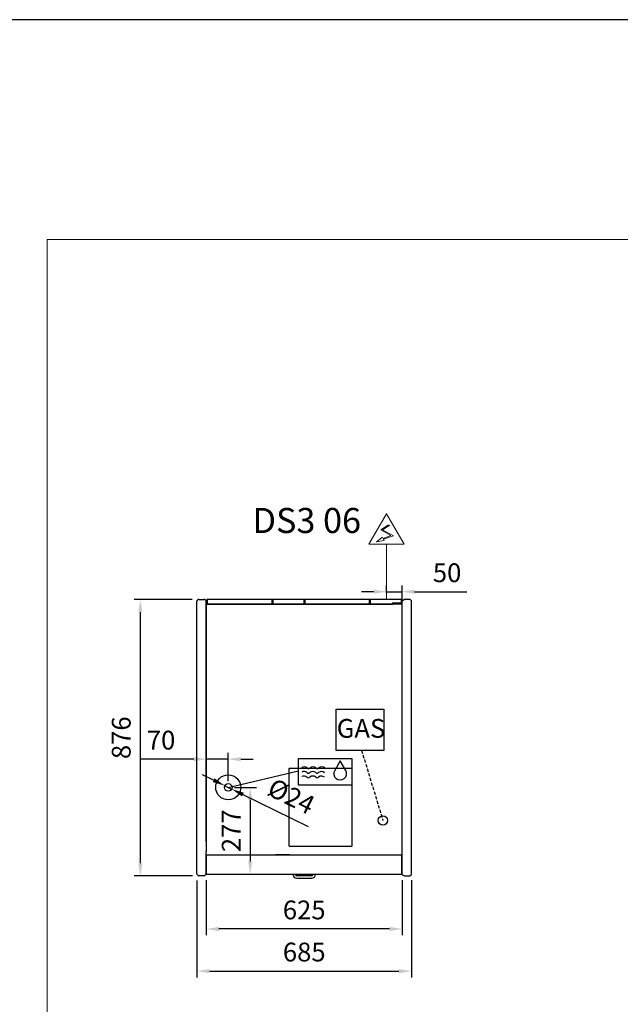
# Model space of a CAD drawing. Units: millimetres. Extents: x -12112 to 33824, y -6096 to 12359.
# Drawn here: x 23493 to 25410, y 5493 to 8637 of the extents above; entities that cross this region are included whole.
import ezdxf
from ezdxf.enums import TextEntityAlignment as Align

# ---------------------------------------------------------------- set-up
doc = ezdxf.new("R2010")
doc.units = ezdxf.units.MM
doc.linetypes.add('HIDDEN', pattern=[1.905, 1.27, -0.635])
for name, color, linetype in [('130100021_A', 7, 'Continuous'), ('342500001_A', 7, 'Continuous'), ('50549_C', 7, 'Continuous'), ('50550_C', 7, 'Continuous'), ('50943_B', 7, 'Continuous'), ('51066_B', 7, 'Continuous'), ('51178_C', 7, 'Continuous'), ('51228_B', 7, 'Continuous'), ('51310_B', 7, 'Continuous'), ('51369_A', 7, 'Continuous'), ('51462_B', 7, 'Continuous'), ('51477_C', 7, 'Continuous'), ('51641_A', 7, 'Continuous'), ('51756_A', 7, 'Continuous'), ('612300285_A', 7, 'Continuous'), ('92143_B', 7, 'Continuous'), ('ACOTA', 2, 'Continuous'), ('ACOTA DESAGÜES', 2, 'Continuous'), ('ADESAGÜES', 10, 'Continuous'), ('COSTADO_EXT_DER_', 7, 'Continuous'), ('COSTADO_EXT_IZQ_', 7, 'Continuous'), ('COSTADO_INT_IZQ_', 7, 'Continuous'), ('HEMBRA_497_90º-4', 7, 'Continuous'), ('HEMBRA_503_45º-9', 7, 'Continuous'), ('LIMITS', 1, 'Continuous'), ('PERFIL_DEFLECTOR', 7, 'Continuous')]:
    doc.layers.add(name, color=color, linetype=linetype)
doc.layers.add('DATOS', color=254, linetype='Continuous', lineweight=0)
doc.layers.add('FORMATO', color=180, linetype='Continuous', lineweight=0)
doc.styles.add('E1', font='isocp.shx')
doc.styles.add('SLDTEXTSTYLE3', font='TXT', dxfattribs={"width": 0.666667})
doc.dimstyles.new('SLDDIMSTYLE0', dxfattribs={"dimtxt": 2, "dimasz": 2, "dimexe": 0, "dimexo": 0.0625, "dimgap": 0.5, "dimtad": 1, "dimtih": 1, "dimtoh": 1, "dimlfac": 10, "dimzin": 12, "dimdsep": 46, "dimtxsty": 'SLDTEXTSTYLE3', "dimsah": 1, "dimcen": 0.09, "dimadec": 0, "dimazin": 0, "dimtfac": 1, "dimtofl": 0, "dimtmove": 0, "dimatfit": 3, "dimfxl": 0, "dimtolj": 1, "dimtzin": 12, "dimarcsym": 0})

# ---------------------------------------------------------------- blocks, each defined once
blk = doc.blocks.new('*D367')
at = {"layer": 'ACOTA', "color": 0, "lineweight": -2}
for p, q in [((24088.4, 5889.4), (24088.4, 5713.4)), ((24713.4, 5889.4), (24713.4, 5713.4)), ((24673.4, 5733.4), (24128.4, 5733.4))]:
    blk.add_line(p, q, dxfattribs=at)
at = {"layer": 'ACOTA', "color": 0}
for points in [[(24128.4, 5740), (24128.4, 5726.7), (24088.4, 5733.4)], [(24673.4, 5726.7), (24673.4, 5740), (24713.4, 5733.4)]]:
    blk.add_solid(points, dxfattribs=at)
at = {"layer": 'Defpoints', "color": 0}
for p in [(24088.4, 5909.4), (24713.4, 5909.4), (24088.4, 5733.4)]:
    blk.add_point(p, dxfattribs=at)
at = {"layer": 'ACOTA', "color": 7, "insert": (24400.9, 5794.2), "char_height": 60, "attachment_point": 5, "style": 'E1'}
blk.add_mtext('\\A1;625', dxfattribs=at)
blk = doc.blocks.new('*D368')
at = {"layer": 'ACOTA', "color": 0, "lineweight": -2}
for p, q in [((24058.5, 5888.5), (24058.5, 5578.9)), ((24743.4, 5889), (24743.4, 5578.9)), ((24098.5, 5598.9), (24703.4, 5598.9))]:
    blk.add_line(p, q, dxfattribs=at)
at = {"layer": 'ACOTA', "color": 0}
for points in [[(24098.5, 5605.6), (24098.5, 5592.2), (24058.5, 5598.9)], [(24703.4, 5592.2), (24703.4, 5605.6), (24743.4, 5598.9)]]:
    blk.add_solid(points, dxfattribs=at)
at = {"layer": 'Defpoints', "color": 0}
for p in [(24058.5, 5908.5), (24743.4, 5909), (24743.4, 5598.9)]:
    blk.add_point(p, dxfattribs=at)
at = {"layer": 'ACOTA', "color": 7, "insert": (24401, 5659.8), "char_height": 60, "attachment_point": 5, "style": 'E1'}
blk.add_mtext('\\A1;685', dxfattribs=at)
blk = doc.blocks.new('*D382')
at = {"layer": 'ACOTA', "color": 0, "lineweight": -2}
for p, q in [((24042.8, 6784.9), (23857.8, 6784.9)), ((23877.8, 6744.9), (23877.8, 5943.2)), ((24044.3, 5903.2), (23857.8, 5903.2))]:
    blk.add_line(p, q, dxfattribs=at)
at = {"layer": 'ACOTA', "color": 0}
for points in [[(23884.5, 6744.9), (23871.2, 6744.9), (23877.8, 6784.9)], [(23871.2, 5943.2), (23884.5, 5943.2), (23877.8, 5903.2)]]:
    blk.add_solid(points, dxfattribs=at)
at = {"layer": 'Defpoints', "color": 0}
for p in [(24062.8, 6784.9), (23877.8, 5903.2), (24064.3, 5903.2)]:
    blk.add_point(p, dxfattribs=at)
at = {"layer": 'ACOTA', "color": 7, "insert": (23816.9, 6344), "char_height": 60, "attachment_point": 5, "rotation": 90, "style": 'E1'}
blk.add_mtext('\\A1;876', dxfattribs=at)
blk = doc.blocks.new('*D387')
at = {"layer": 'ACOTA DESAGÜES', "color": 0, "lineweight": -2}
for p, q in [((24178.5, 6185.5), (24248.5, 6185.5)), ((24228.5, 6145.5), (24228.5, 5948.5)), ((24109.2, 5908.5), (24248.5, 5908.5))]:
    blk.add_line(p, q, dxfattribs=at)
at = {"layer": 'ACOTA DESAGÜES', "color": 0}
for points in [[(24235.2, 6145.5), (24221.9, 6145.5), (24228.5, 6185.5)], [(24221.9, 5948.5), (24235.2, 5948.5), (24228.5, 5908.5)]]:
    blk.add_solid(points, dxfattribs=at)
at = {"layer": 'Defpoints', "color": 0}
for p in [(24158.5, 6185.5), (24089.2, 5908.5), (24228.5, 5908.5)]:
    blk.add_point(p, dxfattribs=at)
at = {"layer": 'ACOTA DESAGÜES', "color": 7, "insert": (24167.9, 6047), "char_height": 60, "attachment_point": 5, "rotation": 90, "style": 'E1'}
blk.add_mtext('\\A1;277', dxfattribs=at)
blk = doc.blocks.new('*D388')
at = {"layer": 'ACOTA DESAGÜES', "color": 0, "lineweight": -2, "ltscale": 20}
for p, q in [((24088.4, 6205.5), (24088.4, 6295.5)), ((24158.5, 6205.5), (24158.5, 6295.5)), ((24048.4, 6275.5), (23879.8, 6275.5)), ((24158.5, 6275.5), (24088.4, 6275.5)), ((24198.5, 6275.5), (24238.5, 6275.5))]:
    blk.add_line(p, q, dxfattribs=at)
at = {"layer": 'ACOTA DESAGÜES', "color": 0}
for points in [[(24048.4, 6268.9), (24048.4, 6282.2), (24088.4, 6275.5)], [(24198.5, 6282.2), (24198.5, 6268.9), (24158.5, 6275.5)]]:
    blk.add_solid(points, dxfattribs=at)
at = {"layer": 'Defpoints', "color": 0}
for p in [(24088.4, 6275.5), (24088.4, 6185.5), (24158.5, 6185.5)]:
    blk.add_point(p, dxfattribs=at)
at = {"layer": 'ACOTA DESAGÜES', "color": 7, "insert": (23944.1, 6336.4), "char_height": 60, "attachment_point": 5, "style": 'E1'}
blk.add_mtext('\\A1;70', dxfattribs=at)
blk = doc.blocks.new('*D389')
at = {"layer": 'ACOTA DESAGÜES', "color": 0, "lineweight": -2}
for p, q in [((24111.8, 6208.5), (24076, 6226.1)), ((24147.7, 6190.8), (24169.3, 6180.3)), ((24205.2, 6162.6), (24413.5, 6060.2))]:
    blk.add_line(p, q, dxfattribs=at)
at = {"layer": 'ACOTA DESAGÜES', "color": 0}
for points in [[(24108.9, 6202.5), (24114.8, 6214.5), (24147.7, 6190.8)], [(24208.1, 6168.6), (24202.2, 6156.6), (24169.3, 6180.3)]]:
    blk.add_solid(points, dxfattribs=at)
at = {"layer": 'Defpoints', "color": 0}
for p in [(24147.7, 6190.8), (24169.3, 6180.3)]:
    blk.add_point(p, dxfattribs=at)
at = {"layer": 'ACOTA DESAGÜES', "color": 7, "insert": (24359.8, 6157.1), "char_height": 60, "attachment_point": 5, "rotation": 333.8254, "style": 'E1'}
blk.add_mtext('\\A1;{\\Q0;%%c}24', dxfattribs=at)

msp = doc.modelspace()

# ---------------------------------------------------------------- linework, layer by layer
at = {"layer": '130100021_A', "color": 7, "linetype": 'Continuous'}
for p, q in [((24088.4, 6015.2), (24088.4, 6015.2)), ((24088.4, 5995.2), (24088.4, 5995.2))]:
    msp.add_line(p, q, dxfattribs=at)
at = {"layer": '342500001_A', "color": 7, "linetype": 'Continuous'}
msp.add_arc((24401.4, 6752.8), 19, 88.7997, 90.8987, dxfattribs=at)
at = {"layer": '50549_C', "color": 7, "linetype": 'Continuous'}
for p, q in [((24400.5, 6785.3), (24300.5, 6785.3)), ((24300.5, 6784.7), (24300.5, 6785.3)), ((24300.5, 6784.7), (24300.5, 6770.7)), ((24300.5, 6770.2), (24300.5, 6770.7)), ((24300.5, 6770.7), (24400.5, 6770.7)), ((24300.5, 6770.7), (24300.5, 6770.7)), ((24400.5, 6785.3), (24400.5, 6784.7)), ((24400.5, 6770.7), (24400.5, 6784.7)), ((24400.5, 6784.7), (24400.5, 6770.7)), ((24400.5, 6770.2), (24400.5, 6770.7)), ((24400.5, 6770.7), (24400.5, 6770.7)), ((24401.1, 6784.7), (24401.1, 6770.7)), ((24610.3, 6770.7), (24610.3, 6784.7)), ((24710.9, 6785.3), (24610.9, 6785.3)), ((24610.9, 6784.7), (24610.9, 6785.3)), ((24610.9, 6784.7), (24610.9, 6770.7)), ((24610.9, 6770.7), (24610.9, 6784.7)), ((24610.9, 6770.2), (24610.9, 6770.7)), ((24610.9, 6770.7), (24682.4, 6770.7)), ((24610.9, 6770.7), (24610.9, 6770.7)), ((24710.9, 6785.3), (24710.9, 6784.7)), ((24710.9, 6773.2), (24710.9, 6784.7)), ((24710.9, 6784.7), (24710.9, 6773.2)), ((24711.5, 6784.7), (24711.5, 6770.7))]:
    msp.add_line(p, q, dxfattribs=at)
for centre, radius, start, end in [((24400.5, 6784.7), 0.601, 0, 90), ((24400.5, 6784.7), 0.001, 0, 90), ((24400.5, 6770.7), 0.001, 270, 0), ((24400.5, 6770.7), 0.601, 300.4878, 0), ((24610.9, 6784.7), 0.601, 90, 180), ((24610.9, 6770.7), 0.601, 180, 239.5122), ((24610.9, 6784.7), 0.001, 90, 180), ((24610.9, 6770.7), 0.001, 180, 270), ((24710.9, 6784.7), 0.601, 0, 90), ((24710.9, 6784.7), 0.001, 0, 90), ((24710.9, 6770.7), 0.601, 324.977, 0)]:
    msp.add_arc(centre, radius, start, end, dxfattribs=at)
at = {"layer": '50550_C', "color": 7, "linetype": 'Continuous'}
for p, q in [((24090.3, 6770.7), (24090.3, 6784.7)), ((24298.6, 6785.3), (24090.9, 6785.3)), ((24090.9, 6784.7), (24090.9, 6785.3)), ((24090.9, 6784.7), (24090.9, 6770.7)), ((24090.9, 6770.7), (24090.9, 6784.7)), ((24090.9, 6770.2), (24090.9, 6770.7)), ((24090.9, 6770.7), (24298.6, 6770.7)), ((24090.9, 6770.7), (24090.9, 6770.7)), ((24298.6, 6785.3), (24298.6, 6784.7)), ((24298.6, 6770.7), (24298.6, 6784.7)), ((24298.6, 6770.2), (24298.6, 6770.7)), ((24298.6, 6770.7), (24298.6, 6770.7)), ((24401.8, 6770.7), (24401.8, 6784.7)), ((24609.1, 6785.3), (24402.4, 6785.3)), ((24402.4, 6784.7), (24402.4, 6785.3)), ((24402.4, 6784.7), (24402.4, 6770.7)), ((24402.4, 6770.7), (24402.4, 6784.7)), ((24402.4, 6770.2), (24402.4, 6770.7)), ((24402.4, 6770.7), (24609.1, 6770.7)), ((24402.4, 6770.7), (24402.4, 6770.7)), ((24609.1, 6785.3), (24609.1, 6784.7)), ((24609.1, 6770.7), (24609.1, 6784.7)), ((24609.1, 6784.7), (24609.1, 6770.7)), ((24609.1, 6770.2), (24609.1, 6770.7)), ((24609.1, 6770.7), (24609.1, 6770.7)), ((24609.7, 6784.7), (24609.7, 6770.7))]:
    msp.add_line(p, q, dxfattribs=at)
for centre, radius, start, end in [((24090.9, 6784.7), 0.601, 90, 180), ((24090.9, 6770.7), 0.601, 180, 239.5122), ((24090.9, 6784.7), 0.001, 90, 180), ((24090.9, 6770.7), 0.001, 180, 270), ((24402.4, 6784.7), 0.601, 90, 180), ((24402.4, 6770.7), 0.601, 180, 239.5122), ((24402.4, 6784.7), 0.001, 90, 180), ((24402.4, 6770.7), 0.001, 180, 270), ((24609.1, 6784.7), 0.601, 0, 90), ((24609.1, 6784.7), 0.001, 0, 90), ((24609.1, 6770.7), 0.001, 270, 0), ((24609.1, 6770.7), 0.601, 300.4878, 0)]:
    msp.add_arc(centre, radius, start, end, dxfattribs=at)
at = {"layer": '50943_B', "color": 7, "linetype": 'Continuous'}
msp.add_line((24711.8, 6769.6), (24711.8, 6769.6), dxfattribs=at)
msp.add_line((24711.8, 6769.6), (24711.8, 6769.6), dxfattribs=at)
msp.add_arc((24711.8, 6769.6), 0.601, 0, 45, dxfattribs=at)
at = {"layer": '51066_B', "color": 7, "linetype": 'Continuous'}
msp.add_line((24088.4, 5925.5), (24088.4, 5925.5), dxfattribs=at)
at = {"layer": '51178_C', "color": 7, "linetype": 'Continuous'}
for p, q in [((24309.5, 5970.9), (24311.5, 5970.9)), ((24309.5, 5970.1), (24309.5, 5970.9)), ((24311.5, 5970.9), (24352.5, 5970.9)), ((24311.5, 5970.1), (24311.5, 5970.9)), ((24352.5, 5970.9), (24354.5, 5970.9)), ((24352.5, 5970.9), (24352.5, 5970.1)), ((24354.5, 5970.9), (24354.5, 5970.1))]:
    msp.add_line(p, q, dxfattribs=at)
at = {"layer": '51228_B', "color": 7, "linetype": 'Continuous'}
for p, q in [((24711.8, 6770.2), (24090, 6770.2)), ((24711.8, 6769.6), (24711.8, 6770.2)), ((24711.8, 6769.6), (24712.3, 6770)), ((24711.8, 6769.6), (24712.3, 6769.6)), ((24712.3, 6769.6), (24712.4, 6769.6)), ((24712.4, 6769.6), (24712.4, 6769.6))]:
    msp.add_line(p, q, dxfattribs=at)
for centre, radius, start, end in [((24711.8, 6769.6), 0.601, 45, 90), ((24711.8, 6769.6), 0.00101, 0.236, 44.764), ((24711.8, 6769.6), 0.001, 45, 90), ((24711.8, 6769.6), 0.601, 0, 45), ((24712.3, 6759.7), 9.88, 89.0804, 90.1015)]:
    msp.add_arc(centre, radius, start, end, dxfattribs=at)
at = {"layer": '51310_B', "color": 7, "linetype": 'Continuous'}
for p, q in [((24088.4, 6020.5), (24088.4, 6019.7)), ((24088.4, 6019.7), (24088.4, 5981.3)), ((24088.4, 5981.3), (24088.4, 5980.5))]:
    msp.add_line(p, q, dxfattribs=at)
at = {"layer": '51369_A', "color": 7, "linetype": 'Continuous'}
for p, q in [((24352.4, 5997.9), (24352.4, 6246.3)), ((24352.4, 6234.3), (24352.4, 6234.3)), ((24353.2, 6247.1), (24553.4, 6247.1)), ((24353.2, 6247.1), (24353.2, 6247.1)), ((24551.6, 6247.1), (24551.6, 6247.1)), ((24552.4, 6234.3), (24552.4, 6234.3)), ((24553.4, 6247.1), (24553.4, 5997.9)), ((24353.4, 6009.9), (24353.4, 6009.9)), ((24553.4, 6009.9), (24553.4, 6009.9)), ((24552.6, 5997.1), (24354.2, 5997.1)), ((24354.2, 5997.1), (24354.2, 5997.1)), ((24552.6, 5997.1), (24552.6, 5997.1))]:
    msp.add_line(p, q, dxfattribs=at)
for centre, start, end in [((24353.2, 6246.3), 135, 180), ((24353.2, 6246.3), 90, 135), ((24354.2, 5997.9), 180, 225), ((24354.2, 5997.9), 225, 270), ((24552.6, 5997.9), 270, 315), ((24552.6, 5997.9), 315, 0)]:
    msp.add_arc(centre, 0.801, start, end, dxfattribs=at)
at = {"layer": '51462_B', "color": 7, "linetype": 'Continuous'}
for p, q in [((24088.4, 5979.3), (24088.4, 5980.5)), ((24088.4, 5923.2), (24088.4, 5979.3)), ((24088.4, 5922), (24088.4, 5923.2)), ((24088.4, 5922), (24089.2, 5922))]:
    msp.add_line(p, q, dxfattribs=at)
at = {"layer": '51477_C', "color": 7, "linetype": 'Continuous'}
for p, q in [((24088.4, 5926.4), (24088.4, 5926.4)), ((24088.4, 5925.5), (24088.4, 5925.5))]:
    msp.add_line(p, q, dxfattribs=at)
at = {"layer": '51641_A', "color": 7, "linetype": 'Continuous'}
for p, q in [((24609.1, 6773.5), (24609.1, 6773.5)), ((24609.1, 6772.3), (24609.1, 6772.3)), ((24610.3, 6773.5), (24609.7, 6773.5)), ((24610.3, 6772.3), (24609.7, 6772.3)), ((24610.9, 6773.5), (24610.9, 6773.5)), ((24610.9, 6772.3), (24610.9, 6772.3))]:
    msp.add_line(p, q, dxfattribs=at)
at = {"layer": '51756_A', "color": 7, "linetype": 'Continuous'}
for p, q in [((24090.3, 6770.7), (24090.3, 6784.7)), ((24400.5, 6785.3), (24090.9, 6785.3)), ((24090.9, 6784.7), (24090.9, 6785.3)), ((24090.9, 6784.7), (24090.9, 6770.7)), ((24090.9, 6770.7), (24090.9, 6784.7)), ((24090.9, 6770.2), (24090.9, 6770.7)), ((24090.9, 6770.7), (24400.5, 6770.7)), ((24090.9, 6770.7), (24090.9, 6770.7)), ((24400.5, 6785.3), (24400.5, 6784.7)), ((24400.5, 6770.7), (24400.5, 6784.7)), ((24400.5, 6770.2), (24400.5, 6770.7)), ((24400.5, 6770.7), (24400.5, 6770.7)), ((24401.1, 6784.7), (24401.1, 6770.7))]:
    msp.add_line(p, q, dxfattribs=at)
for centre, radius, start, end in [((24090.9, 6784.7), 0.601, 90, 180), ((24090.9, 6770.7), 0.601, 180, 239.5122), ((24090.9, 6784.7), 0.001, 90, 180), ((24090.9, 6770.7), 0.001, 180, 270), ((24400.5, 6784.7), 0.601, 0, 90), ((24400.5, 6770.7), 0.601, 300.4878, 0)]:
    msp.add_arc(centre, radius, start, end, dxfattribs=at)
at = {"layer": '612300285_A', "color": 7, "linetype": 'Continuous'}
for p, q in [((24365.1, 5908.5), (24365.1, 5907.3)), ((24372.8, 5907.3), (24372.8, 5908.5)), ((24424.9, 5903.2), (24377, 5903.2)), ((24377, 5895.4), (24424.9, 5895.4)), ((24429, 5908.5), (24429, 5907.3)), ((24436.8, 5907.3), (24436.8, 5908.5))]:
    msp.add_line(p, q, dxfattribs=at)
for centre, radius, start, end in [((24377, 5907.3), 11.9, 180, 270), ((24377, 5907.3), 4.12, 180, 270), ((24424.9, 5907.3), 4.12, 270, 0), ((24424.9, 5907.3), 11.9, 270, 0)]:
    msp.add_arc(centre, radius, start, end, dxfattribs=at)
at = {"layer": '92143_B', "color": 7, "linetype": 'Continuous'}
for p, q in [((24089.2, 5970.1), (24089.2, 5970.2)), ((24089.2, 5969.3), (24089.2, 5970.1)), ((24089.2, 5970.1), (24712.6, 5970.1)), ((24089.2, 5909.4), (24089.2, 5969.3)), ((24157.9, 5970.1), (24157.9, 5970.2)), ((24229.9, 5970.2), (24229.9, 5970.1)), ((24296.2, 5970.2), (24296.2, 5970.1)), ((24368.2, 5970.1), (24368.2, 5970.2)), ((24433.7, 5970.1), (24433.7, 5970.2)), ((24505.7, 5970.2), (24505.7, 5970.1)), ((24571.9, 5970.2), (24571.9, 5970.1)), ((24643.9, 5970.1), (24643.9, 5970.2)), ((24712.6, 5970.1), (24712.6, 5970.2)), ((24712.6, 5969.3), (24712.6, 5970.1)), ((24712.6, 5909.4), (24712.6, 5969.3)), ((24088.4, 5909.4), (24088.4, 5921.3)), ((24088.4, 5921.3), (24089.2, 5921.3)), ((24089.2, 5909.4), (24089.2, 5921.3)), ((24712.6, 5921.3), (24712.6, 5909.4)), ((24089.2, 5908.5), (24089.2, 5909.4)), ((24089.2, 5908.5), (24712.6, 5908.5)), ((24712.6, 5908.5), (24712.6, 5909.4))]:
    msp.add_line(p, q, dxfattribs=at)
for centre, radius, start, end in [((24089.2, 5909.4), 0.801, 180, 270), ((24089.2, 5909.4), 0.001, 180, 270), ((24712.6, 5909.4), 0.801, 270, 0), ((24712.6, 5909.4), 0.001, 270, 0)]:
    msp.add_arc(centre, radius, start, end, dxfattribs=at)
at = {"layer": 'ACOTA DESAGÜES', "color": 2}
for p, q in [((24663.4, 6805.3), (24663.4, 6830.3)), ((24713.4, 6761.5), (24713.4, 6830.3)), ((24623.4, 6810.3), (24583.4, 6810.3)), ((24663.4, 6810.3), (24713.4, 6810.3)), ((24753.4, 6810.3), (24920.4, 6810.3)), ((24088.4, 5889.4), (24088.4, 5789.4))]:
    msp.add_line(p, q, dxfattribs=at)
for points in [[(24623.4, 6817), (24623.4, 6803.7), (24663.4, 6810.3)], [(24753.4, 6817), (24753.4, 6803.7), (24713.4, 6810.3)]]:
    msp.add_solid(points, dxfattribs=at)
at = {"layer": 'ADESAGÜES', "linetype": 'Continuous', "lineweight": 15}
for p, q in [((24607.4, 6961.8), (24663.4, 7058.7)), ((24719.5, 6961.8), (24663.4, 7058.7)), ((24669.9, 7023.5), (24644.9, 7007.9)), ((24674, 7022.5), (24650.9, 7008.1)), ((24631.9, 6969.4), (24650.8, 6984.6)), ((24644.9, 7007.9), (24677.8, 6990)), ((24650.8, 6984.6), (24653, 6980.5)), ((24650.9, 7008.1), (24685.6, 6989.1)), ((24677.8, 6990), (24653, 6980.5)), ((24685.6, 6989.1), (24654.4, 6977.8)), ((24607.4, 6961.8), (24719.5, 6961.8)), ((24656.5, 6973.9), (24631.9, 6969.4)), ((24654.4, 6977.8), (24656.5, 6973.9)), ((24663.4, 6785.3), (24663.4, 6961.8))]:
    msp.add_line(p, q, dxfattribs=at)
at = {"layer": 'ADESAGÜES', "color": 1}
for p, q in [((24503.3, 6434.8), (24654.6, 6434.8)), ((24503.3, 6303.6), (24503.3, 6434.8)), ((24654.6, 6434.8), (24654.6, 6303.6)), ((24654.6, 6303.6), (24503.3, 6303.6)), ((24158.5, 6185.5), (24382.3, 6237.9))]:
    msp.add_line(p, q, dxfattribs=at)
at = {"layer": 'ADESAGÜES', "color": 1, "linetype": 'HIDDEN', "lineweight": 25, "ltscale": 8}
msp.add_line((24584, 6303.6), (24652.1, 6080), dxfattribs=at)
at = {"layer": 'ADESAGÜES', "color": 1, "linetype": 'Continuous'}
for p, q in [((24382.3, 6278.2), (24552.4, 6278.2)), ((24382.3, 6192.7), (24382.3, 6278.2)), ((24516, 6270), (24498.3, 6239.9)), ((24533.3, 6239.6), (24516, 6270)), ((24552.4, 6278.2), (24552.4, 6192.7)), ((24552.4, 6192.7), (24382.3, 6192.7))]:
    msp.add_line(p, q, dxfattribs=at)
at = {"layer": 'ADESAGÜES'}
for centre, radius in [((24158.5, 6185.5), 40), ((24158.5, 6185.5), 12), ((24652.1, 6080), 15)]:
    msp.add_circle(centre, radius, dxfattribs=at)
at = {"layer": 'ADESAGÜES', "color": 1, "linetype": 'Continuous'}
for centre, radius, start, end in [((24400.2, 6222.2), 14, 48.1897, 119.6252), ((24400.7, 6236.8), 14, 48.1897, 119.6252), ((24414.2, 6237.8), 7, 228.1897, 311.8103), ((24414.7, 6252.5), 7, 228.1897, 311.8103), ((24428.2, 6222.2), 14, 48.1897, 131.8103), ((24428.7, 6236.8), 14, 48.1897, 131.8103), ((24442.2, 6237.8), 7, 228.1897, 311.8103), ((24442.7, 6252.5), 7, 228.1897, 311.8103), ((24456.2, 6222.2), 14, 44.7536, 131.8103), ((24456.7, 6236.8), 14, 44.7536, 131.8103), ((24515.7, 6229.5), 20.2, 149.1801, 29.9109), ((24400.2, 6207.8), 14, 48.1897, 119.6252), ((24414.2, 6223.4), 7, 228.1897, 311.8103), ((24428.2, 6207.8), 14, 48.1897, 131.8103), ((24442.2, 6223.4), 7, 228.1897, 311.8103), ((24456.2, 6207.8), 14, 44.7536, 131.8103)]:
    msp.add_arc(centre, radius, start, end, dxfattribs=at)
at = {"layer": 'COSTADO_EXT_DER_', "color": 7, "linetype": 'Continuous'}
for p, q in [((24713.4, 6775.5), (24713.4, 6782.5)), ((24713.4, 6782.5), (24714.2, 6782.5)), ((24713.4, 5913.2), (24713.4, 6775.5)), ((24714.6, 6782.6), (24719.4, 6784.9)), ((24737.6, 6785.5), (24721.6, 6785.5)), ((24742.9, 6781), (24739, 6784.9)), ((24743.4, 6775.5), (24743.4, 6779.6)), ((24743.4, 5909), (24743.4, 6775.5)), ((24713.4, 5906.2), (24713.4, 5913.2)), ((24743.4, 5909), (24743.4, 5913.2)), ((24713.4, 5906.2), (24714.2, 5906.2)), ((24714.6, 5906.1), (24719.4, 5903.7)), ((24721.6, 5903.2), (24737.6, 5903.2)), ((24739, 5903.8), (24742.9, 5907.6))]:
    msp.add_line(p, q, dxfattribs=at)
for centre, radius, start, end in [((24714.2, 6783.5), 1, 270, 296.5651), ((24721.6, 6780.5), 5, 90, 116.5651), ((24737.6, 6783.5), 2, 45, 90), ((24741.4, 6779.6), 2, 0, 45), ((24714.2, 5905.2), 1, 63.4349, 90), ((24721.6, 5908.2), 5, 243.4349, 270), ((24737.6, 5905.2), 2, 270, 315), ((24741.4, 5909), 2, 315, 0)]:
    msp.add_arc(centre, radius, start, end, dxfattribs=at)
at = {"layer": 'COSTADO_EXT_IZQ_', "color": 7, "linetype": 'Continuous'}
for p, q in [((24058.4, 6775.5), (24058.4, 6779.6)), ((24058.4, 5909), (24058.4, 6775.5)), ((24059, 6781), (24062.8, 6784.9)), ((24064.3, 6785.5), (24080.3, 6785.5)), ((24087.2, 6782.6), (24082.5, 6784.9)), ((24088.4, 6782.5), (24087.7, 6782.5)), ((24088.4, 6775.5), (24088.4, 6782.5)), ((24088.4, 6012.7), (24088.4, 6775.5)), ((24058.4, 5909), (24058.4, 5913.2)), ((24088.4, 5906.2), (24088.4, 5913.2)), ((24062.8, 5903.8), (24059, 5907.6)), ((24080.3, 5903.2), (24064.3, 5903.2)), ((24087.2, 5906.1), (24082.5, 5903.7)), ((24088.4, 5906.2), (24087.7, 5906.2))]:
    msp.add_line(p, q, dxfattribs=at)
for centre, radius, start, end in [((24060.4, 6779.6), 2, 135, 180), ((24064.3, 6783.5), 2, 90, 135), ((24080.3, 6780.5), 5, 63.4349, 90), ((24087.7, 6783.5), 1, 243.4349, 270), ((24060.4, 5909), 2, 180, 225), ((24064.3, 5905.2), 2, 225, 270), ((24080.3, 5908.2), 5, 270, 296.5651), ((24087.7, 5905.2), 1, 90, 116.5651)]:
    msp.add_arc(centre, radius, start, end, dxfattribs=at)
at = {"layer": 'COSTADO_INT_IZQ_', "color": 7, "linetype": 'Continuous'}
for p, q in [((24088.4, 6779), (24088.4, 6775.5)), ((24088.4, 6775.5), (24088.4, 6020.8))]:
    msp.add_line(p, q, dxfattribs=at)
for centre, radius, start, end in [((24084.9, 6779), 3.5, 0, 2.235), ((24090.4, 5980.2), 2, 178.1881, 180)]:
    msp.add_arc(centre, radius, start, end, dxfattribs=at)
at = {"layer": 'FORMATO'}
msp.add_lwpolyline([(23580.6, 7935.1), (23580.6, 1445.6), (33648.1, 1445.6), (33648.1, 7935.1)], close=True, dxfattribs=at)
at = {"layer": 'HEMBRA_497_90º-4', "color": 7, "linetype": 'Continuous'}
msp.add_line((24088.6, 6022.3), (24088.4, 6022.1), dxfattribs=at)
at = {"layer": 'HEMBRA_503_45º-9', "color": 7, "linetype": 'Continuous'}
for p, q in [((24682.4, 6774.7), (24682.4, 6770.2)), ((24682.5, 6774.8), (24710.2, 6774.8)), ((24712.4, 6774.6), (24712.4, 6769.6)), ((24712.6, 6774.8), (24713.2, 6774.8))]:
    msp.add_line(p, q, dxfattribs=at)
for centre, radius, start, end in [((24682.5, 6774.7), 0.1, 90, 180), ((24710.2, 6774.6), 0.2, 25.6124, 90), ((24700.4, 6769.9), 11, 1.3941, 25.6124), ((24712.6, 6774.6), 0.2, 90, 180), ((24713.2, 6774.6), 0.2, 0, 90)]:
    msp.add_arc(centre, radius, start, end, dxfattribs=at)
at = {"layer": 'LIMITS'}
msp.add_lwpolyline([(23405.2, 8636.7), (23405.2, 1270.2), (33823.5, 1270.2), (33823.5, 8636.7)], close=True, dxfattribs=at)
at = {"layer": 'PERFIL_DEFLECTOR', "color": 7, "linetype": 'Continuous'}
for p, q in [((24088.4, 6022.1), (24088.4, 6020.7)), ((24088.4, 6020.7), (24088.4, 6020.5))]:
    msp.add_line(p, q, dxfattribs=at)

# ---------------------------------------------------------------- texts
at = {"layer": 'ACOTA DESAGÜES', "color": 7, "insert": (24856.9, 6870.8), "char_height": 60, "attachment_point": 5, "style": 'E1'}
msp.add_mtext('\\A1;50', dxfattribs=at)
at = {"layer": 'ADESAGÜES', "color": 1, "style": 'E1'}
msp.add_text('GAS', height=60, dxfattribs=at).set_placement((24582.1, 6373.9), align=Align.MIDDLE_CENTER)
at = {"layer": 'DATOS', "color": 30, "style": 'E1'}
msp.add_text('DS3 06', height=80, dxfattribs=at).set_placement((24409, 7037.7), align=Align.MIDDLE_CENTER)

# ---------------------------------------------------------------- dimensions: what is measured, and where the dimension line sits
at = {"layer": 'ACOTA', "color": 2}
dim = msp.add_linear_dim(base=(23877.8, 5903.2), p1=(24062.8, 6784.9), p2=(24064.3, 5903.2), angle=90, text='876', dimstyle='SLDDIMSTYLE0', override={"dimscale": 20, "dimtxt": 3, "dimexe": 1, "dimexo": 1, "dimgap": 1.524, "dimtih": 0, "dimtoh": 0, "dimdec": 0, "dimlfac": 1, "dimtxsty": 'E1', "dimsah": 1, "dimclrt": 7, "dimtofl": 1, "dimtolj": 1}, dxfattribs=at)
dim.commit()
dim.dimension.update_dxf_attribs({"geometry": '*D382', "text_midpoint": (23816.9, 6344)})
for base, p1, p2, picture, middle in [((24743.4, 5598.9), (24058.5, 5908.5), (24743.4, 5909), '*D368', (24401, 5598.9)), ((24088.4, 5733.4), (24713.4, 5909.4), (24088.4, 5909.4), '*D367', (24400.9, 5733.4))]:
    dim = msp.add_linear_dim(base=base, p1=p1, p2=p2, dimstyle='SLDDIMSTYLE0', override={"dimscale": 20, "dimtxt": 3, "dimexe": 1, "dimexo": 1, "dimgap": 1.524, "dimtih": 0, "dimtoh": 0, "dimdec": 0, "dimlfac": 1, "dimtxsty": 'E1', "dimsah": 1, "dimclrt": 7, "dimtofl": 1, "dimtolj": 1}, dxfattribs=at)
    dim.commit()
    dim.dimension.update_dxf_attribs({"geometry": picture, "text_midpoint": middle, "dimtype": 160})
at = {"layer": 'ACOTA DESAGÜES', "color": 2, "ltscale": 20}
dim = msp.add_linear_dim(base=(24088.4, 6275.5), p1=(24158.5, 6185.5), p2=(24088.4, 6185.5), dimstyle='SLDDIMSTYLE0', override={"dimscale": 20, "dimtxt": 3, "dimexe": 1, "dimexo": 1, "dimgap": 1.524, "dimtih": 0, "dimtoh": 0, "dimdec": 0, "dimlfac": 1, "dimtxsty": 'E1', "dimsah": 1, "dimclrt": 7, "dimtofl": 1, "dimtolj": 1}, dxfattribs=at)
dim.commit()
dim.dimension.update_dxf_attribs({"geometry": '*D388', "text_midpoint": (23944.1, 6336.4)})
at = {"layer": 'ACOTA DESAGÜES', "color": 2}
dim = msp.add_diameter_dim_2p(p1=(24147.7, 6190.8), p2=(24169.3, 6180.3), text='{\\Q0;%%c}24', dimstyle='SLDDIMSTYLE0', override={"dimscale": 20, "dimtxt": 3, "dimexe": 1, "dimexo": 1, "dimgap": 1.524, "dimtih": 0, "dimtoh": 0, "dimdec": 0, "dimlfac": 1, "dimtxsty": 'E1', "dimsah": 1, "dimse1": 1, "dimse2": 1, "dimclrt": 7, "dimtofl": 1, "dimtmove": 1, "dimtolj": 1}, dxfattribs=at)
dim.commit()
dim.dimension.update_dxf_attribs({"geometry": '*D389', "text_midpoint": (24331.9, 6100.3), "dimtype": 163})
dim = msp.add_linear_dim(base=(24228.5, 5908.5), p1=(24158.5, 6185.5), p2=(24089.2, 5908.5), angle=90, dimstyle='SLDDIMSTYLE0', override={"dimscale": 20, "dimtxt": 3, "dimexe": 1, "dimexo": 1, "dimgap": 1.524, "dimtih": 0, "dimtoh": 0, "dimdec": 0, "dimlfac": 1, "dimtxsty": 'E1', "dimsah": 1, "dimclrt": 7, "dimtofl": 1, "dimtolj": 1}, dxfattribs=at)
dim.commit()
dim.dimension.update_dxf_attribs({"geometry": '*D387', "text_midpoint": (24167.9, 6047)})

doc.saveas('drawing.dxf')
